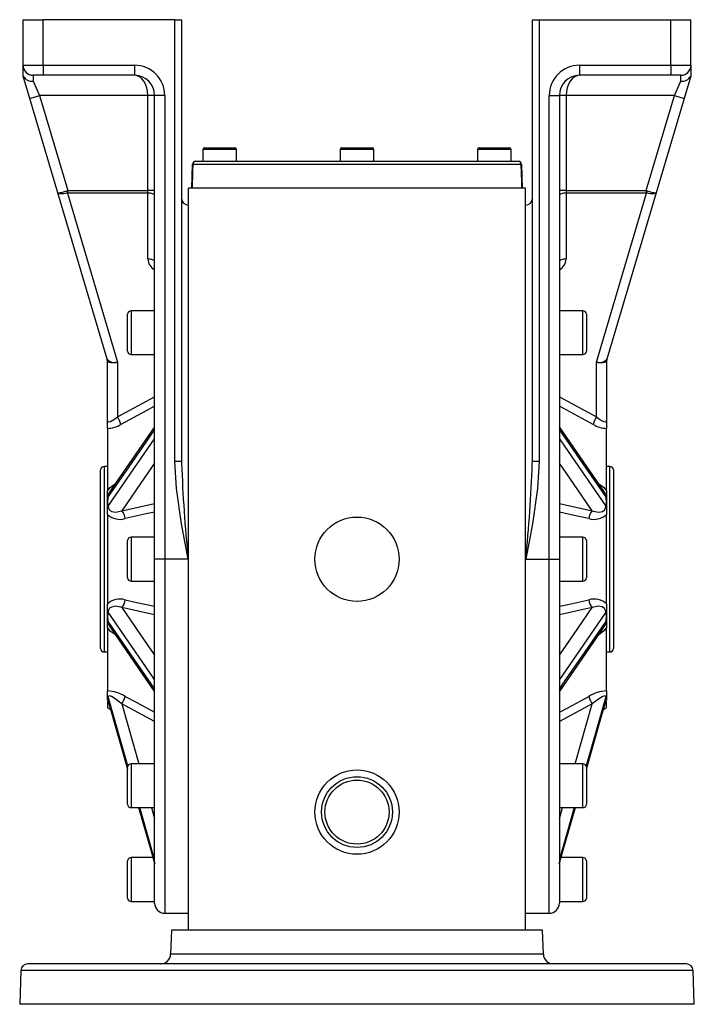
# Model space of a CAD drawing. Extents: x -496 to 800, y -496 to 496.
# Drawn here: x -100 to 100, y -496 to -204 of the extents above; entities that cross this region are included whole.
import ezdxf

# ---------------------------------------------------------------- set-up
doc = ezdxf.new("R2010")
doc.units = 0
doc.linetypes.add('SLD-PLNÁ', pattern=[0])
doc.layers.add('VIDITELNE', color=2, linetype='SLD-PLNÁ')

msp = doc.modelspace()

# ---------------------------------------------------------------- linework, layer by layer
at = {"layer": 'VIDITELNE', "color": 2, "linetype": 'SLD-PLNÁ'}
for p, q in [((-99, -217.5), (-99, -204)), ((-99, -204), (-93, -204)), ((-93, -217.5), (-93, -204)), ((-54, -204), (-93, -204)), ((-54, -335.02), (-54, -204)), ((-54, -204), (-52, -204)), ((-52, -204), (-52, -335.02)), ((52, -335.02), (52, -204)), ((52, -204), (54, -204)), ((54, -204), (54, -335.02)), ((54, -204), (93, -204)), ((93, -217.5), (93, -204)), ((93, -204), (99, -204)), ((99, -217.5), (99, -204)), ((-99, -217.5), (-93, -217.5)), ((-99, -220.5), (-99, -217.5)), ((-93, -217.5), (-93, -220.5)), ((-93, -217.5), (-66, -217.5)), ((-66, -217.5), (-66, -220.5)), ((66, -217.5), (93, -217.5)), ((66, -217.5), (66, -220.5)), ((93, -217.5), (99, -217.5)), ((93, -217.5), (93, -220.5)), ((99, -217.5), (99, -220.5)), ((-98.94, -220.71), (-99, -220.5)), ((-96.97, -227.35), (-98.94, -220.71)), ((-93, -220.5), (-96, -220.5)), ((-96, -220.5), (-96, -222.21)), ((-66, -220.5), (-93, -220.5)), ((93, -220.5), (66, -220.5)), ((96, -220.5), (93, -220.5)), ((96, -222.21), (96, -220.5)), ((98.94, -220.71), (96.97, -227.35)), ((99, -220.5), (98.94, -220.71)), ((-96, -222.21), (-94.09, -226.5)), ((94.09, -226.5), (96, -222.21)), ((-96.97, -227.35), (-94.09, -226.5)), ((-88.69, -255.3), (-96.97, -227.35)), ((-62, -226.5), (-94.09, -226.5)), ((-94.09, -226.5), (-85.76, -254.65)), ((-60, -226.5), (-62, -226.5)), ((-62, -254.65), (-62, -226.5)), ((-60, -364), (-60, -226.5)), ((-57, -226.5), (-60, -226.5)), ((-57, -226.5), (-57, -364)), ((57, -226.5), (60, -226.5)), ((57, -364), (57, -226.5)), ((60, -226.5), (60, -364)), ((62, -226.5), (60, -226.5)), ((94.09, -226.5), (62, -226.5)), ((62, -226.5), (62, -254.65)), ((85.76, -254.65), (94.09, -226.5)), ((96.97, -227.35), (88.69, -255.3)), ((94.09, -226.5), (96.97, -227.35)), ((-45.2, -242), (-36.2, -242)), ((-4.5, -242), (4.5, -242)), ((36.2, -242), (45.2, -242)), ((-45.7, -242.5), (-45.7, -246)), ((-35.7, -242.5), (-45.7, -242.5)), ((-35.7, -246), (-35.7, -242.5)), ((-5, -242.5), (-5, -246)), ((5, -242.5), (-5, -242.5)), ((5, -246), (5, -242.5)), ((35.7, -242.5), (35.7, -246)), ((45.7, -242.5), (35.7, -242.5)), ((45.7, -246), (45.7, -242.5)), ((-49, -254), (-48.75, -246.97)), ((48.66, -246.97), (-48.66, -246.97)), ((-47.75, -246), (47.75, -246)), ((48.75, -246.97), (49, -254)), ((-50, -474), (-50, -254)), ((50, -254), (-50, -254)), ((50, -474), (50, -254)), ((-74.05, -304.72), (-88.69, -255.3)), ((-85.86, -255.43), (-71, -305.61)), ((-85.76, -255.42), (-85.76, -254.65)), ((-85.76, -254.65), (-62, -254.65)), ((-62, -255.42), (-85.76, -255.42)), ((-62, -255.42), (-62, -254.65)), ((-60, -254.65), (-62, -254.65)), ((-62, -274.95), (-62, -255.42)), ((62, -254.65), (60, -254.65)), ((62, -254.65), (62, -255.42)), ((62, -254.65), (85.76, -254.65)), ((62, -255.42), (62, -274.95)), ((85.76, -255.42), (62, -255.42)), ((71, -305.61), (85.86, -255.43)), ((88.69, -255.3), (74.05, -304.72)), ((85.76, -254.65), (85.76, -255.42)), ((-68, -302.32), (-68, -291.32)), ((-60, -290.32), (-67, -290.32)), ((-67, -290.32), (-67, -303.32)), ((67, -290.32), (60, -290.32)), ((67, -296.82), (67, -290.32)), ((68, -291.32), (68, -296.82)), ((67, -303.32), (67, -296.82)), ((68, -296.82), (68, -302.32)), ((-67, -303.32), (-60, -303.32)), ((60, -303.32), (67, -303.32)), ((-74, -322.88), (-74, -305.19)), ((-71, -305.61), (-71, -321.75)), ((71, -321.75), (71, -305.61)), ((74, -305.19), (74, -322.88)), ((-71, -321.75), (-60, -315.83)), ((60, -315.83), (71, -321.75)), ((-74, -325.2), (-74, -322.88)), ((74, -322.88), (74, -325.2)), ((-74, -325.2), (-74, -343.74)), ((73.21, -343.86), (60, -324.71)), ((74, -343.74), (74, -325.2)), ((-52, -335.02), (-54, -335.02)), ((-52, -335.02), (-51.99, -335.49)), ((51.98, -335.73), (52, -335.02)), ((54, -335.02), (52, -335.02)), ((-76, -390.5), (-76, -337.5)), ((-74, -336.5), (-75, -336.5)), ((-75, -336.5), (-75, -391.5)), ((75, -336.5), (74, -336.5)), ((75, -391.5), (75, -336.5)), ((76, -337.5), (76, -390.5)), ((-74, -347.14), (-74, -343.74)), ((74, -343.74), (74, -347.14)), ((-74, -347.14), (-73.98, -347.13)), ((-74, -350.71), (-74, -347.14)), ((74, -347.14), (73.98, -347.13)), ((74, -347.14), (74, -350.71)), ((-69.75, -349.66), (-60, -347.49)), ((60, -347.49), (69.75, -349.66)), ((-74, -350.71), (-74, -377.29)), ((74, -377.29), (74, -350.71)), ((-68, -369.5), (-68, -358.5)), ((-60, -357.5), (-67, -357.5)), ((-67, -357.5), (-67, -370.5)), ((67, -357.5), (60, -357.5)), ((67, -364), (67, -357.5)), ((68, -358.5), (68, -364)), ((-60, -466), (-60, -364)), ((-57, -364), (-60, -364)), ((-50, -364), (-57, -364)), ((-57, -364), (-57, -469)), ((50, -364), (57, -364)), ((57, -364), (60, -364)), ((57, -469), (57, -364)), ((60, -364), (60, -466)), ((67, -370.5), (67, -364)), ((68, -364), (68, -369.5)), ((-67, -370.5), (-60, -370.5)), ((60, -370.5), (67, -370.5)), ((-74, -380.86), (-74, -377.29)), ((-60, -380.51), (-69.75, -378.34)), ((69.75, -378.34), (60, -380.51)), ((74, -377.29), (74, -380.86)), ((-74, -380.86), (-73.98, -380.87)), ((-74, -384.26), (-74, -380.86)), ((74, -380.86), (73.98, -380.87)), ((74, -380.86), (74, -384.26)), ((-74, -384.26), (-74, -403.06)), ((-73.21, -384.14), (-60, -403.29)), ((74, -403.06), (74, -384.26)), ((-75, -391.5), (-74, -391.5)), ((74, -391.5), (75, -391.5)), ((-74, -404.71), (-74, -403.06)), ((-74, -404.71), (-73.98, -404.73)), ((-74, -405.69), (-74, -404.71)), ((-67.92, -425.31), (-73.79, -404.79)), ((73.79, -404.79), (67.92, -425.3)), ((74, -404.71), (73.98, -404.73)), ((74, -403.06), (74, -404.71)), ((74, -404.71), (74, -405.71)), ((-73.74, -406.17), (-74, -405.95)), ((-74, -406.37), (-74, -408)), ((-74, -408), (-73.06, -408.54)), ((-73.79, -405.95), (-68, -426.2)), ((-73.76, -406.09), (-68, -426.25)), ((-60, -412.17), (-69.75, -406.93)), ((-69.75, -406.93), (-64.67, -424.68)), ((69.75, -406.93), (60, -412.17)), ((64.67, -424.68), (69.75, -406.93)), ((68, -426.2), (73.79, -405.95)), ((73.06, -408.54), (74, -408)), ((74, -405.95), (73.74, -406.17)), ((74, -408), (74, -406.32)), ((-68, -436.68), (-68, -425.68)), ((-60, -424.68), (-67, -424.68)), ((-67, -424.68), (-67, -437.68)), ((67, -424.68), (60, -424.68)), ((67, -431.18), (67, -424.68)), ((68, -425.68), (68, -431.18)), ((67, -437.68), (67, -431.18)), ((68, -431.18), (68, -436.68)), ((-67, -437.68), (-60, -437.68)), ((-64.74, -437.68), (-59.98, -454.3)), ((-64.72, -437.68), (-60, -454.18)), ((-60.96, -437.68), (-60, -441.03)), ((59.98, -454.3), (64.74, -437.68)), ((60, -437.68), (67, -437.68)), ((60, -441.03), (60.96, -437.68)), ((64.39, -437.68), (60, -453.03)), ((-60.5, -452.5), (-67, -452.5)), ((-67, -452.5), (-67, -465.5)), ((67, -452.5), (60.5, -452.5)), ((67, -459), (67, -452.5)), ((-68, -464.5), (-68, -453.5)), ((68, -453.5), (68, -459)), ((67, -465.5), (67, -459)), ((68, -459), (68, -464.5)), ((-67, -465.5), (-60, -465.5)), ((60, -465.5), (67, -465.5)), ((-57, -469), (-50, -469)), ((50, -469), (57, -469)), ((-55, -474), (-55.25, -481.1)), ((55, -474), (-55, -474)), ((50, -474), (-50, -474)), ((55.25, -481.1), (55, -474)), ((55.25, -481.1), (-55.25, -481.1)), ((97.65, -484), (-97.65, -484)), ((-99.65, -485.93), (-100, -496)), ((99.65, -485.93), (-99.65, -485.93)), ((100, -496), (99.65, -485.93)), ((100, -496), (-100, -496))]:
    msp.add_line(p, q, dxfattribs=at)
for points in [[(-62, -226.5), (-62.08, -225.33), (-62.3, -224.2), (-62.67, -223.17), (-63.17, -222.26), (-63.78, -221.51), (-64.47, -220.96), (-65.22, -220.62), (-66, -220.5)], [(66, -220.5), (65.22, -220.62), (64.47, -220.96), (63.78, -221.51), (63.17, -222.26), (62.67, -223.17), (62.3, -224.2), (62.08, -225.33), (62, -226.5)], [(-48.66, -246.97), (-48.73, -248.96), (-48.91, -254)], [(48.91, -254), (48.84, -252), (48.66, -246.97)], [(-85.86, -255.43), (-86.39, -255.55), (-86.89, -255.63), (-87.36, -255.68), (-87.78, -255.68), (-88.13, -255.64), (-88.41, -255.57), (-88.59, -255.45), (-88.69, -255.3)], [(-60, -256.18), (-60.04, -256.03), (-60.15, -255.89), (-60.34, -255.76), (-60.59, -255.64), (-60.89, -255.54), (-61.23, -255.47), (-61.61, -255.43), (-62, -255.42)], [(62, -255.42), (61.61, -255.43), (61.23, -255.47), (60.89, -255.54), (60.59, -255.64), (60.34, -255.76), (60.15, -255.89), (60.04, -256.03), (60, -256.18)], [(88.69, -255.3), (88.59, -255.45), (88.41, -255.57), (88.13, -255.64), (87.78, -255.68), (87.36, -255.68), (86.89, -255.63), (86.39, -255.55), (85.86, -255.43)], [(-60, -275.72), (-60.04, -275.57), (-60.15, -275.42), (-60.34, -275.29), (-60.59, -275.18), (-60.89, -275.08), (-61.23, -275.01), (-61.61, -274.97), (-62, -274.95)], [(62, -274.95), (61.61, -274.97), (61.23, -275.01), (60.89, -275.08), (60.59, -275.18), (60.34, -275.29), (60.15, -275.42), (60.04, -275.57), (60, -275.72)], [(-73.98, -305.21), (-73.99, -305.18), (-74, -305.17), (-74, -305.19)], [(-71, -305.61), (-71.55, -305.71), (-72.07, -305.76), (-72.56, -305.77), (-73, -305.73), (-73.38, -305.66), (-73.67, -305.54), (-73.87, -305.39), (-73.98, -305.21)], [(73.98, -305.21), (73.87, -305.39), (73.67, -305.54), (73.38, -305.66), (73, -305.73), (72.56, -305.77), (72.07, -305.76), (71.55, -305.71), (71, -305.61)], [(74, -305.19), (74, -305.17), (73.99, -305.18), (73.98, -305.21)], [(-60, -318.64), (-62.46, -319.96), (-70, -324.01)], [(70, -324.01), (66.54, -322.15), (60, -318.64)], [(-74, -322.88), (-73.98, -323.02), (-73.76, -323.22), (-73.71, -323.23), (-73.19, -323.16), (-73.07, -323.12), (-72.09, -322.6), (-71, -321.75)], [(71, -321.75), (71.61, -322.26), (72.51, -322.86), (73.21, -323.17), (73.71, -323.23), (73.97, -323.04), (74, -322.88)], [(-60, -325.49), (-61.53, -327.71), (-67.66, -336.58), (-73.79, -345.45)], [(-60, -324.71), (-71.28, -341.06), (-73.21, -343.86)], [(73.79, -345.45), (67.04, -335.68), (60, -325.49)], [(-73.79, -348.27), (-67.04, -338.48), (-60, -328.28)], [(60, -328.28), (61.53, -330.5), (67.66, -339.39), (73.79, -348.27)], [(-60, -335.54), (-64.14, -341.53), (-69.75, -349.66)], [(-50, -364), (-50.01, -363.94), (-51.99, -353.52), (-53.53, -343.02), (-54, -335.02)], [(54, -335.02), (53.53, -343.02), (52, -353.5), (50.01, -363.94), (50, -364)], [(69.75, -349.66), (64.14, -341.53), (60, -335.54)], [(-74, -343.74), (-73.19, -342.74), (-71.59, -341.51)], [(71.62, -341.55), (73.04, -342.59), (74, -343.74)], [(-73.79, -348.27), (-73.71, -348.83), (-73.35, -349.42), (-72.66, -349.86), (-71.56, -350.03), (-69.75, -349.66)], [(-60, -350.03), (-62.46, -350.57), (-68.75, -351.95)], [(68.75, -351.95), (65.29, -351.19), (60, -350.03)], [(69.75, -349.66), (69.98, -349.74), (71.65, -350.03), (72.76, -349.82), (73.34, -349.44), (73.68, -348.9), (73.79, -348.38), (73.79, -348.27)], [(-68.75, -376.05), (-65.29, -376.81), (-60, -377.97)], [(60, -377.97), (62.46, -377.43), (68.75, -376.05)], [(-69.75, -378.34), (-69.98, -378.26), (-71.65, -377.97), (-72.76, -378.18), (-73.34, -378.56), (-73.68, -379.1), (-73.79, -379.62), (-73.79, -379.73)], [(-69.75, -378.34), (-64.14, -386.47), (-60, -392.46)], [(60, -392.46), (64.14, -386.47), (69.75, -378.34)], [(73.79, -379.73), (73.71, -379.17), (73.35, -378.58), (72.66, -378.14), (71.56, -377.97), (69.75, -378.34)], [(-60, -399.72), (-61.53, -397.5), (-67.66, -388.61), (-73.79, -379.73)], [(73.79, -379.73), (67.04, -389.52), (60, -399.72)], [(-71.62, -386.45), (-73.04, -385.41), (-74, -384.26)], [(-73.79, -382.55), (-67.04, -392.32), (-60, -402.51)], [(60, -402.51), (61.53, -400.29), (67.66, -391.42), (73.79, -382.55)], [(60, -403.29), (71.28, -386.94), (73.21, -384.14)], [(74, -384.26), (73.19, -385.26), (71.59, -386.49)], [(-73.79, -404.79), (-73.79, -404.78), (-73.94, -404.67), (-73.98, -404.73)], [(-69.75, -406.93), (-69.98, -406.72), (-71.65, -405.41), (-72.76, -404.75), (-73.34, -404.55), (-73.68, -404.57), (-73.79, -404.74), (-73.79, -404.79)], [(-68.75, -404.67), (-65.29, -406.52), (-60, -409.36)], [(60, -409.36), (62.46, -408.04), (68.75, -404.67)], [(73.79, -404.79), (73.71, -404.59), (73.35, -404.54), (72.66, -404.79), (71.56, -405.47), (69.75, -406.93)], [(73.98, -404.73), (73.84, -404.72), (73.79, -404.78), (73.79, -404.79)], [(68, -426.25), (71.7, -413.32), (73.77, -406.08)], [(-60, -453.03), (-61.53, -447.67), (-64.39, -437.68)], [(60, -454.18), (61.53, -448.82), (64.72, -437.68)]]:
    msp.add_lwpolyline(points, dxfattribs=at)
for centre, radius in [((0, -364), 12.5), ((0, -439), 12.5), ((0, -439), 10.5), ((0, -439), 9.5)]:
    msp.add_circle(centre, radius, dxfattribs=at)
for centre, radius, start, end in [((-96, -217.5), 3, 180, 270), ((-66, -226.5), 9, 0, 90), ((66, -226.5), 9, 90, 180), ((96, -217.5), 3, 270, 0), ((-96.41, -219.38), 2.86, 207.7371, 278.1889), ((-66, -226.5), 6, 0, 90), ((66, -226.5), 6, 90, 180), ((96.41, -219.38), 2.86, 261.8111, 332.2629), ((-45.2, -242.5), 0.5, 90, 180), ((-36.2, -242.5), 0.5, 0, 90), ((-4.5, -242.5), 0.5, 90, 180), ((4.5, -242.5), 0.5, 0, 90), ((36.2, -242.5), 0.5, 90, 180), ((45.2, -242.5), 0.5, 0, 90), ((-47.75, -247), 1, 90, 178), ((-48.71, -248.01), 1.04, 87.3953, 92.6047), ((-47.71, -246.95), 0.952, 92.8614, 180.8409), ((47.71, -246.95), 0.952, 359.1591, 87.1386), ((47.75, -247), 1, 2, 90), ((48.71, -248.01), 1.04, 87.3953, 92.6047), ((-89.56, -245.11), 10.23, 274.9015, 289.9621), ((-85.08, -258.16), 3.57, 100.8475, 106.0858), ((-69.43, -250.18), 17.26, 195.2817, 197.7183), ((-85.76, -255.83), 0.412, 89.7942, 105.1398), ((85.08, -258.16), 3.57, 73.9142, 79.1525), ((85.76, -255.83), 0.412, 74.8602, 90.2058), ((69.43, -250.18), 17.26, 342.2817, 344.7183), ((89.56, -245.11), 10.23, 250.0379, 265.0985), ((-50, -257), 2, 180, 270), ((50, -257), 2, 270, 0), ((-58.34, -274.9), 3.66, 180.867, 243.0206), ((58.33, -274.89), 3.67, 297.0477, 359.0647), ((-67, -291.32), 1, 90, 180), ((67, -291.32), 1, 0, 90), ((-67, -302.32), 1, 180, 270), ((67, -302.32), 1, 270, 360), ((-76, -305.19), 2, 0, 16.5), ((-71.72, -302.39), 3.3, 224.9506, 282.5035), ((-75.7, -305.21), 1.72, 0.0687, 16.4806), ((71.72, -302.39), 3.3, 257.4965, 315.0494), ((75.7, -305.21), 1.72, 163.5194, 179.9313), ((76, -305.19), 2, 163.5, 180), ((-74.12, -317.51), 7.7, 270.9222, 302.3859), ((-76.85, -325.69), 7.06, 13.7684, 33.9462), ((76.85, -325.69), 7.06, 146.0538, 166.2316), ((74.19, -317.29), 7.91, 238.0488, 268.6431), ((340.8, -322.46), 393.01, 181.9007, 186.068), ((-340.97, -322.43), 393.17, 353.9313, 358.0616), ((-75, -337.5), 1, 90, 180), ((75, -337.5), 1, 0, 90), ((-71.27, -345.49), 2.52, 139.9965, 179.1999), ((71.3, -345.48), 2.49, 0.7105, 40.5271), ((-58.33, -348.05), 15.68, 170.4725, 176.6326), ((-69.58, -346.99), 4.39, 181.7816, 196.9689), ((58.24, -348.06), 15.77, 3.3847, 9.5102), ((69.12, -346.91), 4.86, 343.769, 357.4805), ((-71.9, -351.97), 3.16, 0.2526, 46.9022), ((71.9, -351.97), 3.16, 133.0978, 179.7474), ((-70.31, -346.82), 5.37, 226.5227, 286.8928), ((70.29, -346.75), 5.43, 253.49, 313.0945), ((-67, -358.5), 1, 90, 180), ((67, -358.5), 1, 0, 90), ((-67, -369.5), 1, 180, 270), ((67, -369.5), 1, 270, 360), ((-70.29, -381.25), 5.43, 73.49, 133.0945), ((-71.9, -376.03), 3.16, 313.0978, 359.7474), ((70.31, -381.18), 5.37, 46.5227, 106.8928), ((71.9, -376.03), 3.16, 180.2526, 226.9022), ((-69.12, -381.09), 4.86, 163.769, 177.4805), ((-58.24, -379.94), 15.77, 183.3847, 189.5102), ((69.58, -381.01), 4.39, 1.7816, 16.9689), ((58.33, -379.95), 15.68, 350.4725, 356.6326), ((-71.3, -382.52), 2.49, 180.7105, 220.5271), ((71.27, -382.51), 2.52, 319.9965, 359.1999), ((-75, -390.5), 1, 180, 270), ((75, -390.5), 1, 270, 0), ((-74.45, -413.91), 10.86, 58.3058, 87.6102), ((-57.09, -402.74), 17, 186.7188, 190.8864), ((-75.59, -402.99), 7.05, 326.0505, 346.268), ((74.39, -413.69), 10.64, 92.0808, 122.0032), ((75.59, -402.99), 7.05, 193.732, 213.9495), ((58.62, -402.98), 15.46, 348.906, 353.4888), ((-74.41, -406.22), 0.664, 8.1599, 28.3654), ((-67, -425.68), 1, 90, 180), ((67, -425.68), 1, 0, 90), ((-67, -436.68), 1, 180, 270), ((67, -436.68), 1, 270, 360), ((-67, -453.5), 1, 90, 180), ((67, -453.5), 1, 0, 90), ((-67, -464.5), 1, 180, 270), ((-57, -466), 3, 180, 270), ((57, -466), 3, 270, 360), ((67, -464.5), 1, 270, 360), ((-58.25, -481), 3, 270, 358), ((58.25, -481), 3, 182, 270), ((-97.65, -486), 2, 90, 178), ((97.65, -486), 2, 2, 90)]:
    msp.add_arc(centre, radius, start, end, dxfattribs=at)

doc.saveas('drawing.dxf')
